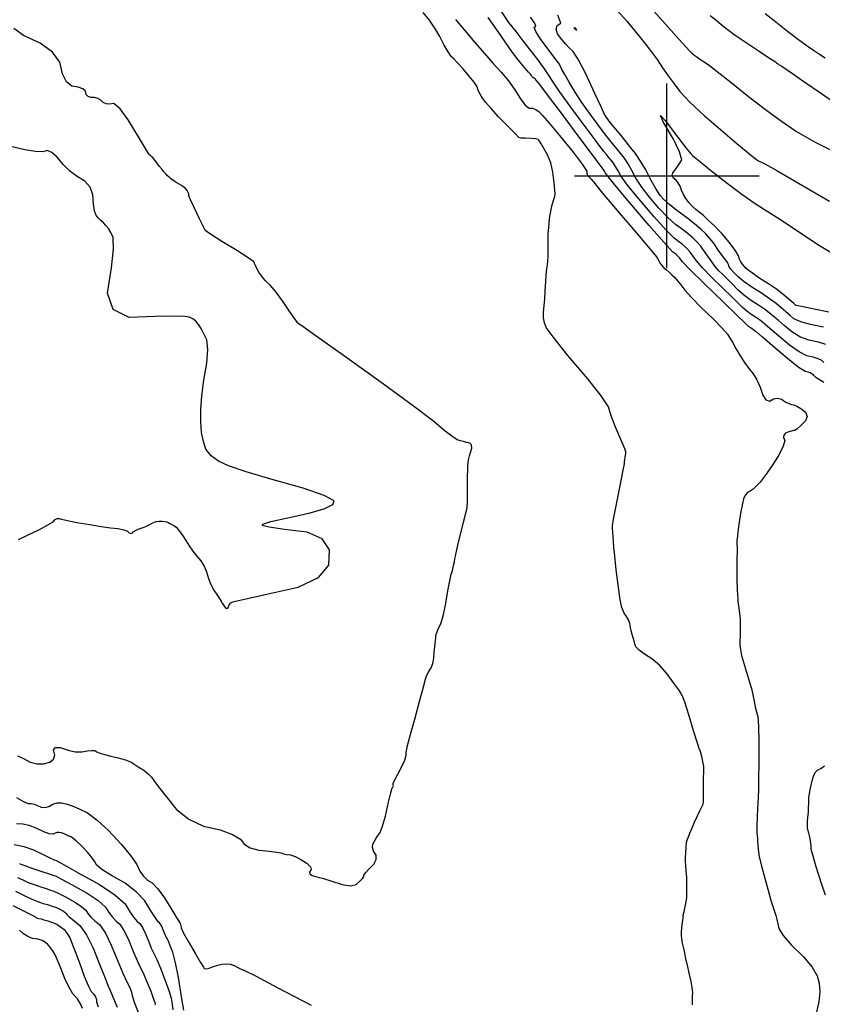
# Model space of a CAD drawing. Extents: x 364728 to 367928, y 1024455 to 1027455.
# Drawn here: x 366825 to 367042, y 1025776 to 1026042 of the extents above; entities that cross this region are included whole.
import ezdxf

# ---------------------------------------------------------------- set-up
doc = ezdxf.new("R2010")
doc.units = 0
doc.header["$LTSCALE"] = 25
doc.header["$MEASUREMENT"] = 0
for name, color, linetype in [('GRID', 3, 'CONTINUOUS'), ('INDEX', 1, 'CONTINUOUS'), ('INTER', 33, 'CONTINUOUS')]:
    doc.layers.add(name, color=color, linetype=linetype)

# ---------------------------------------------------------------- blocks, each defined once
blk = doc.blocks.new('GRID')
at = {"layer": 'GRID'}
for p, q in [((0, -0.25), (0, 0.25)), ((-0.25, 0), (0.25, 0))]:
    blk.add_line(p, q, dxfattribs=at)

msp = doc.modelspace()

# ---------------------------------------------------------------- linework, layer by layer
at = {"layer": 'INDEX', "color": 1, "linetype": 'CONTINUOUS'}
for points, elevation in [([(367042.55, 1025944.06), (367040.39, 1025945.43), (367040.12, 1025945.69), (367039.85, 1025945.94), (367039.58, 1025946.19), (367039.3, 1025946.44), (367038.85, 1025946.65), (367038.23, 1025946.84), (367037.43, 1025947.01), (367035.57, 1025948.25), (367032.64, 1025950.58), (367028.63, 1025953.99), (367025.87, 1025956.35), (367024.34, 1025957.65), (367024.05, 1025957.9), (367023.68, 1025958.18), (367023.22, 1025958.48), (367022.68, 1025958.82), (367022.16, 1025959.21), (367021.66, 1025959.65), (367021.19, 1025960.13), (367019.08, 1025962.18), (367015.35, 1025965.78), (367009.99, 1025970.95), (367006.29, 1025974.59), (367004.25, 1025976.69), (367003.85, 1025977.28), (367003.5, 1025977.75), (367003.19, 1025978.12), (367002.92, 1025978.38), (367002.55, 1025978.69), (367002.1, 1025979.04), (367001.56, 1025979.44), (366999.28, 1025981.95), (366995.26, 1025986.58), (366989.49, 1025993.33), (366985.55, 1025998.03), (366983.42, 1026000.68), (366983.11, 1026001.28), (366982.81, 1026001.79), (366982.53, 1026002.2), (366982.27, 1026002.53), (366981.99, 1026002.87), (366981.71, 1026003.23), (366981.41, 1026003.59), (366979.6, 1026006), (366976.29, 1026010.46), (366971.47, 1026016.96), (366968.02, 1026021.6), (366965.93, 1026024.35), (366965.21, 1026025.23), (366964.69, 1026025.86), (366964.37, 1026026.24), (366964.25, 1026026.36), (366964.13, 1026026.45), (366964.01, 1026026.49), (366963.89, 1026026.5), (366963.75, 1026026.61), (366963.58, 1026026.83), (366963.38, 1026027.15), (366963.15, 1026027.47), (366962.89, 1026027.79), (366962.6, 1026028.1), (366961.99, 1026028.8), (366961.07, 1026029.88), (366959.82, 1026031.35), (366958.27, 1026033.39), (366956.42, 1026036.01), (366954.27, 1026039.19), (366951.67, 1026042.83)], 2230), ([(367026.59, 1026043.93), (367029.03, 1026042.01), (367032.66, 1026039.15), (367035.65, 1026036.86), (367037.99, 1026035.15), (367039.69, 1026034.01), (367041.31, 1026032.93), (367042.84, 1026031.91)], 2230), ([(367042.94, 1025805.28), (367042.01, 1025808.16), (367041.17, 1025810.74), (367040.44, 1025813.02), (367039.88, 1025814.83), (367039.49, 1025816.19), (367039.27, 1025817.08), (367039.12, 1025817.9), (367039.04, 1025818.65), (367039.03, 1025819.32), (367038.92, 1025820.12), (367038.71, 1025821.03), (367038.41, 1025822.06), (367038.2, 1025822.96), (367038.09, 1025823.73), (367038.08, 1025824.37), (367038.11, 1025825.26), (367038.19, 1025826.41), (367038.32, 1025827.81), (367038.4, 1025829.02), (367038.42, 1025830.02), (367038.41, 1025830.81), (367038.47, 1025831.72), (367038.61, 1025832.74), (367038.82, 1025833.87), (367039.07, 1025835.04), (367039.36, 1025836.26), (367039.68, 1025837.53), (367040.17, 1025838.5), (367040.85, 1025839.19), (367041.69, 1025839.6), (367042.66, 1025840.29)], 2230), ([(366823.42, 1025819.03), (366825.99, 1025818.51), (366828.58, 1025817.6), (366831.19, 1025816.3), (366833.04, 1025815.39), (366834.16, 1025814.88), (366834.52, 1025814.76), (366834.77, 1025814.67), (366834.92, 1025814.62), (366834.96, 1025814.61), (366836.89, 1025813.54), (366840.71, 1025811.4), (366846.43, 1025808.21), (366850.66, 1025805.38), (366853.42, 1025802.93), (366854.7, 1025800.83), (366855.78, 1025799.25), (366856.66, 1025798.18), (366857.35, 1025797.62), (366858.11, 1025796.52), (366858.93, 1025794.85), (366859.81, 1025792.64), (366860.5, 1025791), (366861, 1025789.91), (366861.31, 1025789.38), (366861.96, 1025787.93), (366862.94, 1025785.55), (366864.27, 1025782.25), (366865.24, 1025779.53), (366865.85, 1025777.39), (366866.11, 1025775.83), (366866.3, 1025774.24)], 2230), ([(366841.84, 1025774.6), (366841.36, 1025775.9), (366840.51, 1025777.24), (366839.29, 1025778.62), (366838.14, 1025780.47), (366837.05, 1025782.79), (366836.02, 1025785.57), (366835.14, 1025787.76), (366834.39, 1025789.35), (366833.78, 1025790.34), (366833.16, 1025791.2), (366832.53, 1025791.93), (366831.89, 1025792.53), (366830.99, 1025793.01), (366829.81, 1025793.37), (366828.37, 1025793.61), (366827.06, 1025794.11), (366825.88, 1025794.87), (366824.84, 1025795.88)], 2220)]:
    msp.add_lwpolyline(points, dxfattribs=dict(at, elevation=elevation))
at = {"layer": 'INTER', "color": 33, "linetype": 'CONTINUOUS'}
for points in [[(367042.53, 1025949.51), (367041.93, 1025950.02), (367040.97, 1025950.49), (367039.64, 1025950.9), (367037.93, 1025951.25), (367035.8, 1025952.34), (367033.22, 1025954.17), (367030.22, 1025956.73), (367027.99, 1025958.62), (367026.55, 1025959.85), (367025.9, 1025960.41), (367025.06, 1025961.03), (367024.03, 1025961.73), (367022.8, 1025962.5), (367021.63, 1025963.38), (367020.51, 1025964.36), (367019.43, 1025965.45), (367017.67, 1025967.19), (367015.21, 1025969.58), (367012.06, 1025972.62), (367009.66, 1025975.08), (367008.02, 1025976.97), (367007.14, 1025978.28), (367006.35, 1025979.35), (367005.64, 1025980.18), (367005.02, 1025980.77), (367004.2, 1025981.46), (367003.18, 1025982.26), (367001.96, 1025983.15), (366999.76, 1025985.37), (366996.57, 1025988.92), (366992.41, 1025993.79), (366989.4, 1025997.49), (366987.55, 1026000.02), (366986.84, 1026001.38), (366986.17, 1026002.53), (366985.54, 1026003.47), (366984.95, 1026004.22), (366984.33, 1026004.99), (366983.68, 1026005.78), (366983, 1026006.6), (366981.17, 1026009.01), (366978.19, 1026013.01), (366974.05, 1026018.6), (366970.97, 1026022.85), (366968.97, 1026025.76), (366968.03, 1026027.32), (366966.74, 1026029.22), (366965.11, 1026031.44), (366963.13, 1026033.98), (366961.17, 1026036.51), (366959.22, 1026039.03), (366957.3, 1026041.54), (366954.87, 1026044.98)], [(366994.88, 1026046.34), (367000.36, 1026040.2), (367004.16, 1026035.99), (367006.28, 1026033.7), (367006.72, 1026033.33), (367007.17, 1026032.96), (367007.64, 1026032.58), (367008.12, 1026032.2), (367008.87, 1026031.65), (367009.9, 1026030.95), (367011.21, 1026030.09), (367013.68, 1026028.22), (367017.33, 1026025.35), (367022.15, 1026021.48), (367026.72, 1026017.96), (367031.04, 1026014.78), (367035.11, 1026011.96), (367040.13, 1026009.08), (367046.1, 1026006.15)], [(367007, 1025775.65), (367006.97, 1025776.3), (367006.97, 1025777.07), (367007, 1025777.97), (367007.04, 1025778.98), (367006.92, 1025780.3), (367006.64, 1025781.91), (367006.18, 1025783.82), (367005.71, 1025785.9), (367005.2, 1025788.13), (367004.67, 1025790.53), (367004.29, 1025792.36), (367004.07, 1025793.62), (367003.99, 1025794.31), (367004.01, 1025795.27), (367004.11, 1025796.49), (367004.29, 1025797.99), (367004.41, 1025799.01), (367004.47, 1025799.56), (367004.47, 1025799.65), (367004.47, 1025799.75), (367004.48, 1025799.87), (367004.51, 1025800.02), (367004.57, 1025800.32), (367004.68, 1025800.8), (367004.84, 1025801.44), (367005, 1025802.19), (367005.16, 1025803.05), (367005.31, 1025804.02), (367005.41, 1025804.72), (367005.46, 1025805.15), (367005.45, 1025805.29), (367005.44, 1025805.9), (367005.44, 1025806.96), (367005.44, 1025808.48), (367005.43, 1025809.54), (367005.42, 1025810.13), (367005.41, 1025810.27), (367005.36, 1025810.86), (367005.28, 1025811.93), (367005.17, 1025813.47), (367005.09, 1025814.5), (367005.06, 1025815.02), (367005.06, 1025815.04), (367005.1, 1025815.61), (367005.17, 1025816.71), (367005.28, 1025818.35), (367005.38, 1025819.53), (367005.48, 1025820.23), (367005.58, 1025820.46), (367005.84, 1025821.09), (367006.26, 1025822.12), (367006.84, 1025823.56), (367007.5, 1025825.07), (367008.23, 1025826.64), (367009.03, 1025828.28), (367009.57, 1025829.38), (367009.86, 1025829.95), (367009.89, 1025829.99), (367009.92, 1025830.56), (367009.93, 1025831.68), (367009.93, 1025833.34), (367009.94, 1025834.45), (367009.94, 1025835.02), (367009.94, 1025835.04), (367009.94, 1025835.45), (367009.96, 1025836.23), (367009.98, 1025837.4), (367009.99, 1025838.34), (367010.01, 1025839.05), (367010.01, 1025839.52), (367010.02, 1025839.86), (367010.01, 1025840.05), (367010.01, 1025840.09), (367009.92, 1025840.58), (367009.74, 1025841.5), (367009.48, 1025842.86), (367009.25, 1025843.85), (367009.04, 1025844.48), (367008.86, 1025844.74), (367008.29, 1025846.43), (367007.31, 1025849.55), (367005.93, 1025854.1), (367004.94, 1025857.25), (367004.35, 1025858.98), (367004.15, 1025859.32), (367004.01, 1025859.58), (367003.94, 1025859.77), (367003.92, 1025859.88), (367003.26, 1025860.85), (367001.95, 1025862.68), (366999.99, 1025865.35), (366998.01, 1025867.55), (366996, 1025869.26), (366993.96, 1025870.5), (366992.52, 1025871.58), (366991.66, 1025872.52), (366991.4, 1025873.3), (366991.14, 1025874.13), (366990.88, 1025874.99), (366990.63, 1025875.89), (366990.4, 1025876.83), (366990.19, 1025877.8), (366990.01, 1025878.81), (366989.65, 1025879.79), (366989.14, 1025880.74), (366988.45, 1025881.67), (366987.87, 1025883.17), (366987.38, 1025885.26), (366986.99, 1025887.93), (366986.64, 1025890.63), (366986.31, 1025893.37), (366986.02, 1025896.14), (366985.82, 1025898.08), (366985.72, 1025899.2), (366985.71, 1025899.48), (366985.69, 1025899.7), (366985.68, 1025899.85), (366985.67, 1025899.92), (366985.65, 1025900.01), (366985.64, 1025900.1), (366985.63, 1025900.2), (366985.62, 1025900.31), (366985.61, 1025900.41), (366985.6, 1025900.5), (366985.57, 1025901.06), (366985.49, 1025902.07), (366985.39, 1025903.53), (366985.32, 1025904.53), (366985.28, 1025905.05), (366985.28, 1025905.09), (366985.27, 1025905.14), (366985.27, 1025905.18), (366985.28, 1025905.23), (366985.63, 1025907.07), (366986.33, 1025910.7), (366987.39, 1025916.13), (366988.12, 1025919.93), (366988.52, 1025922.09), (366988.59, 1025922.63), (366988.67, 1025923.19), (366988.75, 1025923.78), (366988.84, 1025924.39), (366988.9, 1025924.86), (366988.91, 1025925.19), (366988.9, 1025925.37), (366988.44, 1025926.53), (366987.55, 1025928.67), (366986.21, 1025931.77), (366985.22, 1025934.28), (366984.58, 1025936.18), (366984.27, 1025937.49), (366982.28, 1025940.46), (366978.6, 1025945.1), (366973.22, 1025951.41), (366969.49, 1025956.03), (366967.39, 1025958.97), (366966.93, 1025960.21), (366966.68, 1025961.6), (366966.65, 1025963.14), (366966.83, 1025964.81), (366967, 1025966.73), (366967.13, 1025968.89), (366967.24, 1025971.28), (366967.38, 1025973.26), (366967.54, 1025974.81), (366967.73, 1025975.95), (366967.85, 1025977.03), (366967.91, 1025978.06), (366967.91, 1025979.03), (366967.91, 1025980), (366967.91, 1025980.96), (366967.9, 1025981.93), (366967.9, 1025982.8), (366967.9, 1025983.59), (366967.91, 1025984.3), (366967.96, 1025985.13), (366968.04, 1025986.09), (366968.16, 1025987.18), (366968.27, 1025988.18), (366968.39, 1025989.08), (366968.5, 1025989.89), (366968.71, 1025990.9), (366969.02, 1025992.13), (366969.41, 1025993.56), (366969.68, 1025994.54), (366969.82, 1025995.06), (366969.83, 1025995.11), (366969.72, 1025996.11), (366969.51, 1025998.06), (366969.18, 1026000.96), (366968.6, 1026003.51), (366967.76, 1026005.71), (366966.67, 1026007.57), (366965.88, 1026008.87), (366965.38, 1026009.63), (366965.19, 1026009.83), (366964.51, 1026009.99), (366963.35, 1026010.09), (366961.7, 1026010.15), (366960.57, 1026010.23), (366959.96, 1026010.34), (366959.88, 1026010.47), (366958.94, 1026011.46), (366957.15, 1026013.3), (366954.5, 1026016), (366952.45, 1026018.18), (366951.01, 1026019.85), (366950.16, 1026021.01), (366949.49, 1026022.09), (366948.99, 1026023.11), (366948.65, 1026024.05), (366947.84, 1026025.35), (366946.54, 1026027.01), (366944.78, 1026029.01), (366943.37, 1026030.57), (366942.33, 1026031.68), (366941.65, 1026032.33), (366940.8, 1026033.55), (366939.79, 1026035.34), (366938.61, 1026037.69), (366937.27, 1026039.95), (366935.77, 1026042.1), (366934.1, 1026044.16)], [(366942.82, 1026042.28), (366945.24, 1026039.4), (366948.06, 1026036.08), (366950.65, 1026033.09), (366953.04, 1026030.42), (366955.2, 1026028.07), (366957.15, 1026025.68), (366958.88, 1026023.26), (366960.4, 1026020.81), (366961.7, 1026019.16), (366962.79, 1026018.32), (366963.68, 1026018.29), (366964.57, 1026017.95), (366965.47, 1026017.3), (366966.38, 1026016.33), (366968.22, 1026014.19), (366970.98, 1026010.87), (366974.67, 1026006.36), (366977.14, 1026003.17), (366978.38, 1026001.29), (366978.39, 1026000.71), (366978.59, 1026000.15), (366978.97, 1025999.61), (366979.54, 1025999.08), (366980.08, 1025998.5), (366980.59, 1025997.87), (366981.06, 1025997.19), (366983.05, 1025994.79), (366986.54, 1025990.66), (366991.55, 1025984.8), (366994.99, 1025980.75), (366996.88, 1025978.51), (366997.21, 1025978.07), (366997.52, 1025977.58), (366997.81, 1025977.03), (366998.09, 1025976.41), (366998.54, 1025975.79), (366999.16, 1025975.16), (366999.95, 1025974.52), (367000.7, 1025973.87), (367001.41, 1025973.21), (367002.08, 1025972.53), (367002.88, 1025971.62), (367003.81, 1025970.47), (367004.86, 1025969.08), (367006.67, 1025967.09), (367009.23, 1025964.49), (367012.55, 1025961.29), (367014.95, 1025958.84), (367016.43, 1025957.16), (367016.99, 1025956.23), (367017.75, 1025954.94), (367018.71, 1025953.3), (367019.86, 1025951.29), (367021.02, 1025949.47), (367022.18, 1025947.85), (367023.36, 1025946.43), (367024.38, 1025944.75), (367025.26, 1025942.81), (367025.99, 1025940.63), (367026.84, 1025939.37), (367027.81, 1025939.05), (367028.91, 1025939.65), (367029.98, 1025939.82), (367031.05, 1025939.55), (367032.09, 1025938.84), (367033, 1025938.36), (367033.76, 1025938.09), (367034.38, 1025938.04), (367035.22, 1025937.68), (367036.28, 1025937), (367037.55, 1025936), (367037.98, 1025934.9), (367037.55, 1025933.71), (367036.28, 1025932.42), (367035.31, 1025931.55), (367034.66, 1025931.1), (367034.31, 1025931.06), (367033.78, 1025930.93), (367033.07, 1025930.69), (367032.16, 1025930.34), (367031.67, 1025929.85), (367031.59, 1025929.19), (367031.93, 1025928.39), (367031.49, 1025926.8), (367030.29, 1025924.44), (367028.31, 1025921.3), (367026.65, 1025918.86), (367025.32, 1025917.11), (367024.3, 1025916.06), (367023.38, 1025915.23), (367022.55, 1025914.64), (367021.81, 1025914.28), (367021.23, 1025913.61), (367020.8, 1025912.62), (367020.52, 1025911.31), (367020.31, 1025910.3), (367020.16, 1025909.6), (367020.08, 1025909.19), (367019.97, 1025908.51), (367019.82, 1025907.53), (367019.64, 1025906.26), (367019.46, 1025904.98), (367019.28, 1025903.69), (367019.11, 1025902.37), (367019, 1025901.38), (367018.96, 1025900.71), (367018.98, 1025900.35), (367019, 1025900.06), (367019.02, 1025899.84), (367019.03, 1025899.68), (367019.04, 1025899.07), (367019.03, 1025898.02), (367019.01, 1025896.51), (367018.99, 1025895.01), (367018.98, 1025893.51), (367018.97, 1025892.01), (367018.97, 1025890.96), (367018.97, 1025890.35), (367018.99, 1025890.17), (367019, 1025890), (367019.01, 1025889.83), (367019.01, 1025889.67), (367019.04, 1025889.06), (367019.09, 1025888), (367019.17, 1025886.5), (367019.22, 1025885.46), (367019.25, 1025884.88), (367019.26, 1025884.76), (367019.34, 1025884.16), (367019.49, 1025883.09), (367019.71, 1025881.55), (367019.85, 1025879.97), (367019.9, 1025878.36), (367019.87, 1025876.72), (367019.84, 1025875.29), (367019.81, 1025874.07), (367019.77, 1025873.06), (367019.92, 1025871.77), (367020.25, 1025870.21), (367020.77, 1025868.36), (367021.31, 1025866.54), (367021.85, 1025864.75), (367022.41, 1025862.99), (367022.9, 1025861.25), (367023.3, 1025859.53), (367023.62, 1025857.85), (367023.96, 1025856.31), (367024.3, 1025854.94), (367024.65, 1025853.71), (367024.86, 1025850.96), (367024.95, 1025846.69), (367024.9, 1025840.88), (367024.87, 1025837), (367024.86, 1025835.05), (367024.86, 1025835.03), (367024.87, 1025834.99), (367024.87, 1025834.95), (367024.86, 1025834.91), (367024.81, 1025833.84), (367024.72, 1025831.76), (367024.58, 1025828.66), (367024.48, 1025826.53), (367024.43, 1025825.37), (367024.41, 1025825.19), (367024.4, 1025824.99), (367024.39, 1025824.79), (367024.38, 1025824.58), (367024.37, 1025824.2), (367024.36, 1025823.64), (367024.34, 1025822.9), (367024.37, 1025822.17), (367024.43, 1025821.44), (367024.53, 1025820.72), (367024.6, 1025819.86), (367024.66, 1025818.86), (367024.7, 1025817.72), (367025.05, 1025815.72), (367025.73, 1025812.86), (367026.72, 1025809.15), (367027.51, 1025806.28), (367028.09, 1025804.26), (367028.47, 1025803.09), (367028.84, 1025801.96), (367029.19, 1025800.88), (367029.53, 1025799.83), (367029.82, 1025798.71), (367030.08, 1025797.52), (367030.29, 1025796.26), (367031.52, 1025794.36), (367033.75, 1025791.82), (367036.99, 1025788.64), (367039.33, 1025785.86), (367040.75, 1025783.48), (367041.27, 1025781.51), (367041.4, 1025779.15), (367041.13, 1025776.42), (367040.46, 1025773.31)], [(367043.09, 1025954.32), (367041.04, 1025954.95), (367038.43, 1025955.49), (367036.02, 1025956.43), (367033.81, 1025957.75), (367031.8, 1025959.46), (367030.12, 1025960.9), (367028.77, 1025962.05), (367027.75, 1025962.92), (367026.43, 1025963.89), (367024.83, 1025964.98), (367022.93, 1025966.18), (367021.1, 1025967.54), (367019.36, 1025969.07), (367017.68, 1025970.77), (367016.25, 1025972.2), (367015.06, 1025973.38), (367014.12, 1025974.29), (367013.03, 1025975.57), (367011.8, 1025977.24), (367010.43, 1025979.28), (367009.19, 1025980.94), (367008.09, 1025982.24), (367007.13, 1025983.16), (367005.85, 1025984.24), (367004.26, 1025985.48), (367002.36, 1025986.87), (367000.23, 1025988.8), (366997.89, 1025991.26), (366995.33, 1025994.26), (366993.26, 1025996.96), (366991.67, 1025999.36), (366990.58, 1026001.48), (366989.53, 1026003.27), (366988.55, 1026004.74), (366987.63, 1026005.9), (366986.66, 1026007.1), (366985.65, 1026008.33), (366984.6, 1026009.61), (366983.15, 1026011.47), (366981.3, 1026013.92), (366979.05, 1026016.95), (366977.02, 1026019.87), (366975.2, 1026022.66), (366973.6, 1026025.33), (366972.41, 1026027.38), (366971.62, 1026028.81), (366971.25, 1026029.62), (366970.95, 1026030.21), (366970.72, 1026030.57), (366970.57, 1026030.7), (366969.72, 1026031.81), (366968.18, 1026033.89), (366965.95, 1026036.94), (366964.6, 1026039.07), (366964.12, 1026040.26), (366964.53, 1026040.53), (366964.19, 1026041.4), (366963.1, 1026042.9)], [(367042.45, 1025959), (367038.93, 1025959.73), (367036.25, 1025960.51), (367034.4, 1025961.33), (367033.38, 1025962.2), (367032.24, 1025963.17), (367030.98, 1025964.25), (367029.6, 1025965.43), (367027.81, 1025966.75), (367025.63, 1025968.23), (367023.05, 1025969.85), (367020.95, 1025971.33), (367019.32, 1025972.65), (367018.16, 1025973.83), (367017.33, 1025974.78), (367016.84, 1025975.51), (367016.68, 1025976.02), (367016.41, 1025976.56), (367016.02, 1025977.14), (367015.51, 1025977.75), (367014.82, 1025978.68), (367013.95, 1025979.92), (367012.9, 1025981.48), (367011.76, 1025982.94), (367010.54, 1025984.3), (367009.23, 1025985.55), (367007.5, 1025987.02), (367005.34, 1025988.69), (367002.76, 1025990.58), (367000.71, 1025992.22), (366999.21, 1025993.6), (366998.25, 1025994.72), (366997.11, 1025996.43), (366995.8, 1025998.71), (366994.31, 1026001.58), (366992.9, 1026004.01), (366991.56, 1026006.01), (366990.31, 1026007.58), (366989, 1026009.21), (366987.62, 1026010.89), (366986.2, 1026012.62), (366985.13, 1026013.93), (366984.41, 1026014.83), (366984.06, 1026015.31), (366983.73, 1026015.77), (366983.45, 1026016.21), (366983.19, 1026016.64), (366982.21, 1026018.67), (366980.51, 1026022.31), (366978.07, 1026027.57), (366976.12, 1026031.35), (366974.66, 1026033.67), (366973.67, 1026034.53), (366972.64, 1026035.61), (366971.56, 1026036.92), (366970.44, 1026038.46), (366970.03, 1026039.71), (366970.33, 1026040.66), (366971.35, 1026041.32), (366970.5, 1026043.52)], [(366986.59, 1026044.71), (366989.19, 1026041.82), (366992.53, 1026037.81), (366995.26, 1026034.37), (366997.38, 1026031.52), (366998.89, 1026029.24), (367000.42, 1026027.03), (367001.97, 1026024.89), (367003.54, 1026022.81), (367006.27, 1026019.97), (367010.16, 1026016.36), (367015.22, 1026011.98), (367018.99, 1026008.75), (367021.46, 1026006.66), (367022.65, 1026005.71), (367023.58, 1026004.98), (367024.24, 1026004.47), (367024.66, 1026004.18), (367025.17, 1026003.89), (367025.79, 1026003.58), (367026.51, 1026003.27), (367029.8, 1026001.43), (367035.65, 1025998.05), (367044.07, 1025993.14)], [(367011.77, 1026043.43), (367013.24, 1026042.21), (367014.76, 1026040.98), (367016.32, 1026039.73), (367018.55, 1026038.11), (367021.46, 1026036.11), (367025.04, 1026033.75), (367027.56, 1026032.07), (367029.02, 1026031.1), (367029.42, 1026030.82), (367029.73, 1026030.59), (367029.95, 1026030.43), (367030.09, 1026030.33), (367030.21, 1026030.23), (367030.33, 1026030.15), (367030.44, 1026030.07), (367031.1, 1026029.64), (367032.29, 1026028.84), (367034.03, 1026027.69), (367037.14, 1026025.57), (367041.61, 1026022.48), (367047.45, 1026018.42)], [(366824.31, 1025843.02), (366825.86, 1025842.26), (366827.73, 1025841.35), (366829.54, 1025840.89), (366831.3, 1025840.89), (366833, 1025841.34), (366834.03, 1025842.11), (366834.38, 1025843.2), (366834.05, 1025844.61), (366834.54, 1025845.3), (366835.84, 1025845.27), (366837.97, 1025844.52), (366839.9, 1025844.13), (366841.66, 1025844.09), (366843.22, 1025844.4), (366844.42, 1025844.51), (366845.25, 1025844.42), (366845.71, 1025844.12), (366846.58, 1025843.78), (366847.87, 1025843.4), (366849.57, 1025842.97), (366851.12, 1025842.56), (366852.51, 1025842.17), (366853.76, 1025841.81), (366854.62, 1025841.53), (366855.12, 1025841.32), (366855.23, 1025841.19), (366855.83, 1025840.78), (366856.9, 1025840.08), (366858.45, 1025839.11), (366859.68, 1025838.16), (366860.58, 1025837.23), (366861.17, 1025836.33), (366862.48, 1025834.59), (366864.52, 1025831.99), (366867.29, 1025828.54), (366870.65, 1025825.89), (366874.59, 1025824.02), (366879.1, 1025822.95), (366882.46, 1025821.77), (366884.64, 1025820.5), (366885.65, 1025819.13), (366887.29, 1025818.13), (366889.57, 1025817.49), (366892.48, 1025817.22), (366894.49, 1025816.99), (366895.59, 1025816.8), (366895.79, 1025816.65), (366896.29, 1025816.49), (366897.07, 1025816.35), (366898.15, 1025816.2), (366899.43, 1025815.75), (366900.92, 1025814.99), (366902.6, 1025813.93), (366903.56, 1025813), (366903.78, 1025812.22), (366903.28, 1025811.57), (366903.36, 1025811.04), (366904.03, 1025810.61), (366905.29, 1025810.31), (366907.06, 1025809.8), (366909.36, 1025809.08), (366912.18, 1025808.16), (366914.39, 1025807.85), (366915.98, 1025808.16), (366916.97, 1025809.08), (366917.64, 1025809.81), (366917.99, 1025810.34), (366918.02, 1025810.68), (366918.48, 1025811.35), (366919.37, 1025812.35), (366920.69, 1025813.67), (366921.34, 1025814.93), (366921.32, 1025816.11), (366920.64, 1025817.23), (366920.34, 1025818.24), (366920.43, 1025819.15), (366920.89, 1025819.96), (366921.38, 1025820.74), (366921.9, 1025821.51), (366922.45, 1025822.26), (366923.09, 1025824), (366923.84, 1025826.73), (366924.69, 1025830.46), (366925.31, 1025833), (366925.71, 1025834.37), (366925.87, 1025834.56), (366925.97, 1025834.74), (366926.01, 1025834.94), (366925.99, 1025835.13), (366925.98, 1025835.29), (366925.97, 1025835.43), (366925.96, 1025835.53), (366926.34, 1025836.34), (366927.12, 1025837.88), (366928.29, 1025840.12), (366929.08, 1025841.88), (366929.48, 1025843.16), (366929.5, 1025843.96), (366929.61, 1025844.83), (366929.82, 1025845.78), (366930.11, 1025846.79), (366930.77, 1025849.18), (366931.79, 1025852.93), (366933.17, 1025858.05), (366934.15, 1025861.66), (366934.72, 1025863.76), (366934.88, 1025864.36), (366935.19, 1025865.06), (366935.63, 1025865.88), (366936.22, 1025866.81), (366936.65, 1025867.99), (366936.94, 1025869.42), (366937.07, 1025871.11), (366937.19, 1025872.48), (366937.3, 1025873.53), (366937.39, 1025874.27), (366937.47, 1025874.9), (366937.54, 1025875.44), (366937.6, 1025875.89), (366937.83, 1025876.59), (366938.24, 1025877.55), (366938.82, 1025878.78), (366939.44, 1025880.87), (366940.09, 1025883.82), (366940.78, 1025887.64), (366941.3, 1025890.42), (366941.67, 1025892.16), (366941.88, 1025892.85), (366942.09, 1025893.64), (366942.3, 1025894.53), (366942.51, 1025895.53), (366942.68, 1025896.35), (366942.81, 1025897.02), (366942.9, 1025897.52), (366943.18, 1025898.79), (366943.66, 1025900.82), (366944.33, 1025903.62), (366944.88, 1025905.88), (366945.32, 1025907.61), (366945.64, 1025908.81), (366945.86, 1025909.72), (366945.98, 1025910.34), (366946, 1025910.68), (366946.03, 1025911.35), (366946.06, 1025912.35), (366946.1, 1025913.67), (366946.11, 1025914.99), (366946.11, 1025916.31), (366946.09, 1025917.62), (366946.1, 1025918.9), (366946.12, 1025920.14), (366946.16, 1025921.36), (366946.23, 1025922.33), (366946.33, 1025923.04), (366946.46, 1025923.49), (366946.64, 1025924.19), (366946.89, 1025925.13), (366947.2, 1025926.32), (366947.12, 1025927.17), (366946.67, 1025927.68), (366945.84, 1025927.86), (366944.99, 1025928.07), (366944.15, 1025928.3), (366943.3, 1025928.56), (366941.81, 1025929.53), (366939.69, 1025931.19), (366936.94, 1025933.54), (366931.48, 1025937.69), (366923.33, 1025943.62), (366912.48, 1025951.34), (366905.1, 1025956.6), (366901.19, 1025959.38), (366900.75, 1025959.69), (366900.44, 1025959.92), (366900.26, 1025960.06), (366900.21, 1025960.11), (366900.16, 1025960.17), (366900.11, 1025960.22), (366900.06, 1025960.27), (366899.36, 1025961.28), (366898.02, 1025963.23), (366896.04, 1025966.15), (366894.27, 1025968.52), (366892.7, 1025970.37), (366891.35, 1025971.69), (366890.3, 1025972.89), (366889.55, 1025973.97), (366889.09, 1025974.94), (366888.72, 1025975.72), (366888.44, 1025976.3), (366888.24, 1025976.68), (366886.7, 1025977.8), (366883.82, 1025979.67), (366879.59, 1025982.27), (366876.76, 1025984.04), (366875.31, 1025984.98), (366875.24, 1025985.08), (366875.18, 1025985.17), (366875.12, 1025985.25), (366875.06, 1025985.31), (366874.53, 1025986.36), (366873.53, 1025988.39), (366872.06, 1025991.4), (366871.09, 1025993.47), (366870.63, 1025994.61), (366870.68, 1025994.8), (366870.62, 1025995.11), (366870.48, 1025995.52), (366870.24, 1025996.03), (366869.65, 1025996.64), (366868.7, 1025997.34), (366867.39, 1025998.13), (366866.4, 1025998.77), (366865.71, 1025999.27), (366865.33, 1025999.62), (366864.92, 1026000.02), (366864.48, 1026000.47), (366864.01, 1026000.97), (366863.39, 1026001.7), (366862.65, 1026002.65), (366861.77, 1026003.82), (366861.12, 1026004.65), (366860.7, 1026005.12), (366860.53, 1026005.23), (366860.39, 1026005.33), (366860.29, 1026005.41), (366860.23, 1026005.46), (366860.15, 1026005.55), (366860.04, 1026005.65), (366859.91, 1026005.79), (366858.9, 1026007.41), (366857.01, 1026010.53), (366854.26, 1026015.14), (366852.04, 1026018.16), (366850.36, 1026019.58), (366849.22, 1026019.42), (366848.25, 1026019.52), (366847.44, 1026019.89), (366846.79, 1026020.52), (366846.02, 1026020.94), (366845.13, 1026021.16), (366844.11, 1026021.17), (366843.36, 1026021.46), (366842.88, 1026022.04), (366842.67, 1026022.88), (366841.95, 1026023.53), (366840.72, 1026023.98), (366838.98, 1026024.23), (366837.57, 1026025.44), (366836.49, 1026027.61), (366835.75, 1026030.74), (366833.73, 1026033.51), (366830.44, 1026035.92), (366825.88, 1026037.96), (366823.28, 1026039.86)], [(367043.86, 1025963.06), (367039.43, 1025963.98), (367036.48, 1025964.6), (367034.99, 1025964.92), (367034.96, 1025964.94), (367034.37, 1025965.45), (367033.19, 1025966.44), (367031.44, 1025967.93), (367029.66, 1025969.32), (367027.83, 1025970.6), (367025.95, 1025971.78), (367024.41, 1025972.79), (367023.18, 1025973.64), (367022.28, 1025974.32), (367021.53, 1025974.95), (367020.92, 1025975.53), (367020.46, 1025976.06), (367020.06, 1025976.7), (367019.73, 1025977.46), (367019.46, 1025978.33), (367018.82, 1025979.46), (367017.8, 1025980.88), (367016.4, 1025982.56), (367015.43, 1025983.74), (367014.88, 1025984.42), (367014.76, 1025984.6), (367014.13, 1025985.24), (367012.99, 1025986.36), (367011.34, 1025987.94), (367009.94, 1025989.22), (367008.78, 1025990.19), (367007.88, 1025990.85), (367006.98, 1025991.68), (367006.09, 1025992.68), (367005.2, 1025993.84), (367004.5, 1025994.97), (367003.97, 1025996.09), (367003.61, 1025997.17), (367003.13, 1025998.09), (367002.51, 1025998.84), (367001.76, 1025999.42), (367001.47, 1026000.08), (367001.66, 1026000.83), (367002.31, 1026001.66), (367002.92, 1026002.52), (367003.51, 1026003.41), (367004.05, 1026004.32), (367003.49, 1026006.5), (367001.82, 1026009.94), (366999.05, 1026014.63), (366998.3, 1026016.3), (366999.58, 1026014.94), (367002.9, 1026010.55), (367005.23, 1026007.52), (367006.6, 1026005.83), (367006.99, 1026005.49), (367008.74, 1026004.07), (367011.86, 1026001.57), (367016.35, 1025997.99), (367020.28, 1025995.02), (367023.66, 1025992.65), (367026.49, 1025990.88), (367030.3, 1025988.42), (367035.09, 1025985.26), (367040.87, 1025981.4), (367046.91, 1025977.81)], [(366824.53, 1025901.59), (366827.02, 1025902.79), (366830.2, 1025904.3), (366832.49, 1025905.5), (366833.91, 1025906.38), (366834.46, 1025906.94), (366835.02, 1025907.23), (366835.6, 1025907.27), (366836.2, 1025907.04), (366837.79, 1025906.68), (366840.35, 1025906.2), (366843.9, 1025905.6), (366846.95, 1025905.12), (366849.49, 1025904.76), (366851.53, 1025904.53), (366853.05, 1025904.22), (366854.05, 1025903.84), (366854.53, 1025903.39), (366854.95, 1025903.22), (366855.31, 1025903.32), (366855.62, 1025903.69), (366856.17, 1025904.05), (366856.96, 1025904.38), (366857.99, 1025904.69), (366858.99, 1025905.07), (366859.95, 1025905.53), (366860.88, 1025906.07), (366861.77, 1025906.41), (366862.62, 1025906.56), (366863.44, 1025906.51), (366864.13, 1025906.43), (366864.68, 1025906.31), (366865.09, 1025906.16), (366865.55, 1025905.94), (366866.07, 1025905.67), (366866.63, 1025905.33), (366867.2, 1025904.87), (366867.77, 1025904.27), (366868.34, 1025903.54), (366869.03, 1025902.56), (366869.84, 1025901.33), (366870.78, 1025899.84), (366871.77, 1025898.43), (366872.81, 1025897.09), (366873.91, 1025895.82), (366874.79, 1025894.39), (366875.47, 1025892.79), (366875.95, 1025891.03), (366876.59, 1025889.38), (366877.4, 1025887.85), (366878.39, 1025886.42), (366879.04, 1025885.44), (366879.37, 1025884.9), (366879.37, 1025884.79), (366879.55, 1025884.47), (366879.92, 1025883.94), (366880.47, 1025883.19), (366880.93, 1025882.93), (366881.31, 1025883.16), (366881.6, 1025883.87), (366882.03, 1025884.39), (366882.59, 1025884.72), (366883.31, 1025884.86), (366886.49, 1025885.57), (366892.13, 1025886.85), (366900.24, 1025888.7), (366905.71, 1025891.31), (366908.53, 1025894.66), (366908.71, 1025898.78), (366906.77, 1025901.75), (366902.7, 1025903.59), (366896.5, 1025904.3), (366892.43, 1025904.89), (366890.5, 1025905.36), (366890.7, 1025905.73), (366892.87, 1025906.4), (366897, 1025907.39), (366903.1, 1025908.7), (366907.3, 1025909.9), (366909.58, 1025911.01), (366909.96, 1025912.02), (366907.3, 1025913.5), (366901.6, 1025915.45), (366892.86, 1025917.87), (366886.13, 1025919.89), (366881.41, 1025921.52), (366878.7, 1025922.75), (366876.66, 1025924.26), (366875.29, 1025926.04), (366874.59, 1025928.1), (366874.12, 1025930.57), (366873.89, 1025933.45), (366873.9, 1025936.75), (366874.18, 1025940.5), (366874.72, 1025944.69), (366875.52, 1025949.33), (366875.79, 1025952.98), (366875.52, 1025955.62), (366874.72, 1025957.27), (366873.96, 1025958.66), (366873.25, 1025959.79), (366872.58, 1025960.66), (366871.76, 1025961.31), (366870.78, 1025961.73), (366869.64, 1025961.93), (366866.55, 1025961.98), (366861.51, 1025961.9), (366854.51, 1025961.66), (366850.21, 1025963.79), (366848.62, 1025968.28), (366849.74, 1025975.13), (366850.27, 1025980.14), (366850.21, 1025983.31), (366849.56, 1025984.64), (366848.9, 1025985.73), (366848.22, 1025986.6), (366847.53, 1025987.25), (366846.85, 1025987.9), (366846.2, 1025988.57), (366845.56, 1025989.24), (366845.1, 1025990.51), (366844.82, 1025992.38), (366844.71, 1025994.84), (366843.94, 1025996.9), (366842.5, 1025998.55), (366840.39, 1025999.79), (366838.44, 1026001.29), (366836.66, 1026003.06), (366835.04, 1026005.09), (366833.58, 1026006.34), (366832.28, 1026006.81), (366831.14, 1026006.49), (366829.12, 1026006.58), (366826.22, 1026007.08), (366822.45, 1026007.98)], [(366824.02, 1025831.71), (366825.87, 1025830.66), (366827.19, 1025830.12), (366827.97, 1025830.08), (366828.81, 1025829.9), (366829.7, 1025829.57), (366830.65, 1025829.1), (366831.66, 1025829), (366832.73, 1025829.28), (366833.86, 1025829.94), (366835.03, 1025830.28), (366836.23, 1025830.31), (366837.46, 1025830.03), (366839.03, 1025829.48), (366840.94, 1025828.67), (366843.19, 1025827.58), (366845.84, 1025825.62), (366848.89, 1025822.78), (366852.33, 1025819.07), (366854.89, 1025816.01), (366856.58, 1025813.6), (366857.39, 1025811.83), (366858.36, 1025810.41), (366859.48, 1025809.35), (366860.77, 1025808.63), (366862.29, 1025807.05), (366864.06, 1025804.61), (366866.08, 1025801.32), (366867.43, 1025799.11), (366868.11, 1025798), (366868.13, 1025797.99), (366868.16, 1025797.95), (366868.18, 1025797.91), (366868.2, 1025797.85), (366868.22, 1025797.8), (366868.24, 1025797.77), (366868.25, 1025797.75), (366868.26, 1025797.71), (366868.29, 1025797.65), (366868.33, 1025797.55), (366868.38, 1025797.33), (366868.45, 1025796.97), (366868.53, 1025796.48), (366869.23, 1025795.06), (366870.55, 1025792.7), (366872.49, 1025789.41), (366873.85, 1025787.11), (366874.62, 1025785.79), (366874.81, 1025785.45), (366875.33, 1025785.38), (366876.17, 1025785.57), (366877.34, 1025786.03), (366878.49, 1025786.37), (366879.62, 1025786.6), (366880.72, 1025786.72), (366881.82, 1025786.62), (366882.89, 1025786.3), (366883.94, 1025785.77), (366884.67, 1025785.4), (366885.07, 1025785.21), (366885.13, 1025785.18), (366885.23, 1025785.14), (366885.36, 1025785.1), (366885.52, 1025785.05), (366888.65, 1025783.44), (366894.74, 1025780.27), (366903.79, 1025775.54)], [(366869.29, 1025774.17), (366868.71, 1025777.78), (366867.84, 1025782.99), (366867.04, 1025787.03), (366866.3, 1025789.9), (366865.62, 1025791.6), (366865.11, 1025792.82), (366864.78, 1025793.57), (366864.62, 1025793.84), (366864.36, 1025794.4), (366864.01, 1025795.24), (366863.55, 1025796.38), (366863.13, 1025797.23), (366862.74, 1025797.81), (366862.39, 1025798.09), (366861.6, 1025799.18), (366860.39, 1025801.07), (366858.74, 1025803.77), (366856.41, 1025806.25), (366853.4, 1025808.53), (366849.71, 1025810.59), (366847.12, 1025812.25), (366845.63, 1025813.49), (366845.24, 1025814.33), (366844.44, 1025815.48), (366843.23, 1025816.93), (366841.59, 1025818.69), (366840.15, 1025820.04), (366838.89, 1025820.97), (366837.82, 1025821.49), (366836.91, 1025821.88), (366836.17, 1025822.14), (366835.58, 1025822.27), (366835.02, 1025822.25), (366834.46, 1025822.09), (366833.92, 1025821.78), (366832.89, 1025821.91), (366831.38, 1025822.47), (366829.37, 1025823.47), (366827.48, 1025824.16), (366825.7, 1025824.55), (366824.03, 1025824.64)], [(366824.84, 1025813.87), (366825.16, 1025813.71), (366826.28, 1025813.3), (366828.19, 1025812.64), (366830.89, 1025811.72), (366832.85, 1025811.06), (366834.07, 1025810.66), (366834.53, 1025810.52), (366836.2, 1025809.67), (366839.06, 1025808.11), (366843.12, 1025805.84), (366846.14, 1025803.83), (366848.09, 1025802.08), (366849, 1025800.59), (366849.95, 1025799.32), (366850.94, 1025798.28), (366851.96, 1025797.44), (366853.08, 1025795.79), (366854.3, 1025793.33), (366855.61, 1025790.04), (366856.64, 1025787.59), (366857.39, 1025785.98), (366857.84, 1025785.19), (366858.48, 1025783.83), (366859.31, 1025781.89), (366860.33, 1025779.36), (366861.04, 1025777.47), (366861.46, 1025776.22), (366861.58, 1025775.61)], [(366824.3, 1025810.12), (366825.69, 1025809.44), (366827.2, 1025808.78), (366828.83, 1025808.16), (366830.58, 1025807.56), (366832.04, 1025807.08), (366833.22, 1025806.7), (366834.11, 1025806.43), (366835.51, 1025805.8), (366837.41, 1025804.81), (366839.82, 1025803.46), (366841.61, 1025802.27), (366842.77, 1025801.23), (366843.31, 1025800.35), (366844.12, 1025799.4), (366845.21, 1025798.37), (366846.57, 1025797.26), (366848.06, 1025795.07), (366849.67, 1025791.8), (366851.42, 1025787.44), (366852.78, 1025784.19), (366853.76, 1025782.06), (366854.36, 1025781.03), (366854.81, 1025780.04), (366855.12, 1025779.09), (366855.27, 1025778.19), (366855.89, 1025776.36), (366856.95, 1025773.6)], [(366823.76, 1025806.37), (366826.22, 1025805.16), (366828.13, 1025804.26), (366829.47, 1025803.68), (366830.26, 1025803.41), (366831.22, 1025803.1), (366832.36, 1025802.74), (366833.68, 1025802.34), (366834.81, 1025801.93), (366835.76, 1025801.52), (366836.52, 1025801.09), (366837.08, 1025800.72), (366837.45, 1025800.39), (366837.62, 1025800.11), (366838.3, 1025799.47), (366839.48, 1025798.46), (366841.18, 1025797.08), (366842.95, 1025794.57), (366844.78, 1025790.94), (366846.69, 1025786.17), (366848.02, 1025782.83), (366848.77, 1025780.93), (366848.94, 1025780.47), (366849.09, 1025780.12), (366849.21, 1025779.9), (366849.29, 1025779.8), (366849.36, 1025779.7), (366849.39, 1025779.6), (366849.4, 1025779.51), (366850.01, 1025777.98), (366851.21, 1025775.04)], [(366823.02, 1025802.49), (366826.04, 1025801.01), (366828.1, 1025799.97), (366829.21, 1025799.37), (366829.37, 1025799.22), (366829.67, 1025799.08), (366830.09, 1025798.97), (366830.66, 1025798.87), (366831.45, 1025798.67), (366832.48, 1025798.37), (366833.74, 1025797.95), (366834.89, 1025797.42), (366835.94, 1025796.78), (366836.88, 1025796.02), (366837.73, 1025794.94), (366838.5, 1025793.55), (366839.18, 1025791.84), (366840.05, 1025789.58), (366841.11, 1025786.76), (366842.35, 1025783.38), (366843.4, 1025780.88), (366844.25, 1025779.26), (366844.91, 1025778.52), (366845.36, 1025777.8), (366845.62, 1025777.1), (366845.68, 1025776.42), (366846.08, 1025775.08)]]:
    msp.add_lwpolyline(points, dxfattribs=at)
at = {"layer": 'INTER', "color": 33, "linetype": 'CONTINUOUS', "elevation": 2222}
msp.add_lwpolyline([(366974.96, 1026039.93), (366974.93, 1026039.98), (366974.95, 1026040.01), (366975.01, 1026040.07), (366975.12, 1026040.13), (366975.25, 1026040.07), (366975.41, 1026039.87), (366975.59, 1026039.55), (366975.63, 1026039.41), (366975.51, 1026039.46)], close=True, dxfattribs=at)

# ---------------------------------------------------------------- block references
at = {"layer": 'GRID', "xscale": 100, "yscale": 100, "zscale": 100}
msp.add_blockref('GRID', (367000, 1026000), dxfattribs=at)

doc.saveas('drawing.dxf')
